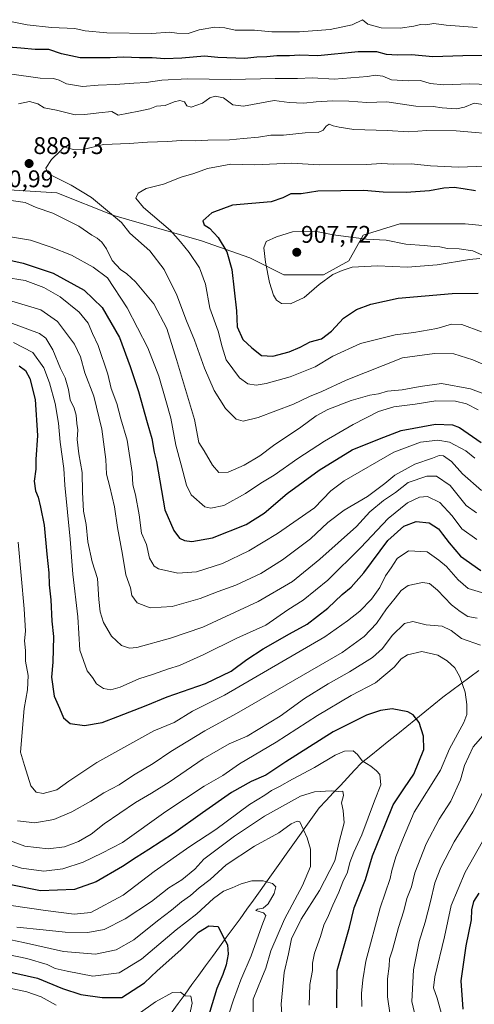
# Model space of a CAD drawing. Units: metres. Extents: x 665272 to 668737, y 4737353 to 4739749.
# Drawn here: x 668236 to 668425, y 4738951 to 4739360 of the extents above; entities that cross this region are included whole.
import ezdxf
from ezdxf.enums import TextEntityAlignment as Align

# ---------------------------------------------------------------- set-up
doc = ezdxf.new("R2010")
doc.units = ezdxf.units.M
doc.header["$MEASUREMENT"] = 0
for name, color, linetype, lineweight in [('Arbolado forestal CxS', 92, 'Continuous', 0), ('Carátula', 7, 'Continuous', 5), ('Corriente natural lineal', 142, 'Continuous', 13), ('Curva de nivel maestra', 36, 'Continuous', 30), ('Curva de nivel normal', 36, 'Continuous', 0), ('Punto de cota en terreno', 7, 'Continuous', 0), ('Rótulo de punto de cota en terreno', 19, 'Continuous', 0)]:
    doc.layers.add(name, color=color, linetype=linetype, lineweight=lineweight)
doc.styles.add('Arial', font='txt', dxfattribs={"height": 0.2})

# ---------------------------------------------------------------- blocks, each defined once
blk = doc.blocks.new('*U159')
at = {"layer": 'Arbolado forestal CxS', "color": 92, "linetype": 'Continuous', "lineweight": 0}
blk.add_polyline3d([(668459.5691, 4739271.0629, 906.0699), (668420.9443, 4739274.8007, 903.5914), (668393.8647, 4739274.8011, 903.4197), (668378.5589, 4739270.0895, 905.4905), (668372.6717, 4739259.4877, 904.2936), (668362.0759, 4739253.5991, 904.2088), (668345.5921, 4739253.5993, 906.4384), (668331.4641, 4739260.6665, 903.501), (668311.4485, 4739267.7347, 897.9899), (668274.9499, 4739278.3363, 889.8677), (668251.4031, 4739287.7605, 886.595), (668231.3873, 4739288.9389, 885.185), (668163.1001, 4739311.3207, 889.7404), (668123.0695, 4739312.4993, 892.6978), (668090.1039, 4739317.2109, 891.5343), (668084.2885, 4739325.2321, 889.4015), (668040.0173, 4739329.9057, 873.9453), (667989.0359, 4739334.5425, 860.5811), (667922.7595, 4739340.5697, 860.2277)], dxfattribs=at)
blk = doc.blocks.new('*U168')
at = {"layer": 'Arbolado forestal CxS', "color": 92, "linetype": 'Continuous', "lineweight": 0}
blk.add_polyline3d([(667922.7595, 4739340.5697, 860.2277), (667989.0359, 4739334.5425, 860.5811), (668040.0173, 4739329.9057, 873.9453), (668084.2885, 4739325.2321, 889.4015), (668090.1039, 4739317.2109, 891.5343), (668123.0695, 4739312.4993, 892.6978), (668163.1001, 4739311.3207, 889.7404), (668231.3873, 4739288.9389, 885.185), (668251.4031, 4739287.7605, 886.595), (668274.9499, 4739278.3363, 889.8677), (668311.4485, 4739267.7347, 897.9899), (668331.4641, 4739260.6665, 903.501), (668345.5921, 4739253.5993, 906.4384), (668362.0759, 4739253.5991, 904.2088), (668372.6717, 4739259.4877, 904.2936), (668378.5589, 4739270.0895, 905.4905), (668393.8647, 4739274.8011, 903.4197), (668420.9443, 4739274.8007, 903.5914), (668459.5691, 4739271.0629, 906.0699)], dxfattribs=at)
blk = doc.blocks.new('*U177')
at = {"layer": 'Arbolado forestal CxS', "color": 92, "linetype": 'Continuous', "lineweight": 0}
blk.add_polyline3d([(667922.7595, 4739340.5697, 860.2277), (667989.0359, 4739334.5425, 860.5811), (668040.0173, 4739329.9057, 873.9453), (668084.2885, 4739325.2321, 889.4015), (668090.1039, 4739317.2109, 891.5343), (668123.0695, 4739312.4993, 892.6978), (668163.1001, 4739311.3207, 889.7404), (668231.3873, 4739288.9389, 885.185), (668251.4031, 4739287.7605, 886.595), (668274.9499, 4739278.3363, 889.8677), (668311.4485, 4739267.7347, 897.9899), (668331.4641, 4739260.6665, 903.501), (668345.5921, 4739253.5993, 906.4384), (668362.0759, 4739253.5991, 904.2088), (668372.6717, 4739259.4877, 904.2936), (668378.5589, 4739270.0895, 905.4905), (668393.8647, 4739274.8011, 903.4197), (668420.9443, 4739274.8007, 903.5914), (668459.5691, 4739271.0629, 906.0699)], dxfattribs=at)
blk = doc.blocks.new('*U183')
at = {"layer": 'Curva de nivel normal', "color": 36, "linetype": 'Continuous', "lineweight": 0}
for points in [[(668434.89, 4739332.62, 880), (668422.78, 4739333.01, 880), (668412.09, 4739332.52, 880), (668406.44, 4739333.15, 880), (668402.34, 4739334.33, 880), (668397.47, 4739334.2, 880), (668390.32, 4739334.62, 880), (668386.81, 4739336.22, 880), (668383.57, 4739336.64, 880), (668380.34, 4739336.01, 880), (668366.51, 4739334.91, 880), (668357.54, 4739335.41, 880), (668351.35, 4739335.18, 880), (668342.06, 4739335.13, 880), (668323.55, 4739334.72, 880), (668305.64, 4739335.01, 880), (668294.91, 4739334.46, 880), (668288.43, 4739333.47, 880), (668283.34, 4739333.21, 880), (668275.58, 4739332.64, 880), (668268.48, 4739332.44, 880), (668261.94, 4739331.91, 880), (668255.33, 4739333.03, 880), (668252.35, 4739334.54, 880), (668250.02, 4739335.15, 880), (668244.36, 4739335.39, 880), (668231.73, 4739337.14, 880)], [(668219.69, 4739271.51, 880), (668240.36, 4739268.08, 880), (668249.02, 4739265.15, 880), (668257.41, 4739261.8, 880), (668266.46, 4739256.76, 880), (668272.35, 4739252.44, 880), (668280.54, 4739239.98, 880), (668289.08, 4739223.29, 880), (668293.66, 4739211.54, 880), (668296.62, 4739201.5, 880), (668298.67, 4739194.16, 880), (668300.71, 4739182.94, 880), (668302.98, 4739174.76, 880), (668305.18, 4739166.3, 880), (668307.08, 4739162.29, 880), (668312.83, 4739157.29, 880), (668315.28, 4739156.71, 880), (668320.73, 4739157.86, 880), (668329.7, 4739162.8, 880), (668336.1, 4739167.11, 880), (668341.56, 4739170.42, 880), (668351.44, 4739177.34, 880), (668362.57, 4739184.51, 880), (668374.46, 4739191.52, 880), (668384.9, 4739196.84, 880), (668391.34, 4739198.88, 880), (668400.18, 4739199.98, 880), (668408.78, 4739201.34, 880), (668416.97, 4739201.19, 880), (668421.52, 4739200.07, 880), (668426.38, 4739197.6, 880)]]:
    blk.add_polyline3d(points, dxfattribs=at)
blk = doc.blocks.new('*U187')
at = {"layer": 'Curva de nivel normal', "color": 36, "linetype": 'Continuous', "lineweight": 0}
blk.add_polyline3d([(668436.4, 4739311.82, 890), (668417.26, 4739313.44, 890), (668405.05, 4739313.59, 890), (668397.52, 4739313.09, 890), (668388.54, 4739313.58, 890), (668374.67, 4739314.03, 890), (668368.64, 4739315, 890), (668366.19, 4739315.5, 890), (668364.43, 4739316.16, 890), (668363.16, 4739315.38, 890), (668362.02, 4739313.72, 890), (668359.87, 4739312.78, 890), (668354.53, 4739312.57, 890), (668345.46, 4739311.72, 890), (668340.17, 4739311.61, 890), (668335.06, 4739310.8, 890), (668328.86, 4739310.31, 890), (668323.04, 4739309.74, 890), (668314.04, 4739309.58, 890), (668309.07, 4739309.28, 890), (668302.94, 4739309.4, 890), (668297.35, 4739309.02, 890), (668289.02, 4739308.73, 890), (668281.35, 4739308.19, 890), (668270.68, 4739307.84, 890), (668261.72, 4739305.62, 890), (668258.27, 4739305.69, 890), (668255.46, 4739306.33, 890), (668254.36, 4739307, 890), (668252.97, 4739305.22, 890), (668249.16, 4739301.55, 890), (668246.75, 4739297.88, 890), (668247.52, 4739296.1, 890), (668249.01, 4739295.1, 890), (668257.23, 4739290.89, 890), (668265.72, 4739285.76, 890), (668278.23, 4739275.43, 890), (668281.6, 4739270.95, 890), (668290.02, 4739263.62, 890), (668295.88, 4739255.9, 890), (668301.24, 4739245.13, 890), (668305.22, 4739234.51, 890), (668308.58, 4739226.51, 890), (668312.64, 4739214.88, 890), (668316.68, 4739205.63, 890), (668321.37, 4739198.14, 890), (668325.85, 4739193.75, 890), (668328.68, 4739192.84, 890), (668335.02, 4739194.38, 890), (668349.68, 4739199.95, 890), (668356.35, 4739203.05, 890), (668361.39, 4739205.14, 890), (668371.56, 4739209.86, 890), (668394.86, 4739219.16, 890), (668408.22, 4739220.9, 890), (668416.24, 4739220.82, 890), (668424.16, 4739218.3, 890), (668438.81, 4739212.03, 890)], dxfattribs=at)
blk = doc.blocks.new('*U191')
at = {"layer": 'Curva de nivel normal', "color": 36, "linetype": 'Continuous', "lineweight": 0}
blk.add_polyline3d([(668223.32, 4738972.9, 805), (668238.89, 4738969.68, 805), (668247.36, 4738967.12, 805), (668250.68, 4738965.48, 805), (668255.68, 4738964.39, 805), (668266.33, 4738962.39, 805), (668277.26, 4738963.77, 805), (668286.44, 4738969.37, 805), (668300.94, 4738981.53, 805), (668309.54, 4738988.25, 805), (668316.48, 4738994.61, 805), (668320.51, 4738997.6, 805), (668324.23, 4738999.08, 805), (668327.86, 4739000.73, 805), (668332.34, 4739001.88, 805), (668336.99, 4739001.96, 805), (668340.97, 4739000.82, 805), (668342.37, 4738999.4, 805), (668341.63, 4738996.72, 805), (668339.14, 4738992.33, 805), (668336.98, 4738990.57, 805), (668334.75, 4738990.21, 805), (668334.07, 4738989.59, 805), (668337.23, 4738988.65, 805), (668338.15, 4738987.46, 805), (668336.48, 4738983.25, 805), (668332.08, 4738970.8, 805), (668327.84, 4738960.77, 805), (668324.74, 4738952.46, 805), (668322.77, 4738946.55, 805)], dxfattribs=at)
blk = doc.blocks.new('*U197')
at = {"layer": 'Curva de nivel normal', "color": 36, "linetype": 'Continuous', "lineweight": 0}
blk.add_polyline3d([(668231.75, 4739233.84, 860), (668244.17, 4739229.34, 860), (668246.79, 4739227.27, 860), (668249.7, 4739222.47, 860), (668252.81, 4739214.79, 860), (668254.77, 4739210.9, 860), (668256.14, 4739205.95, 860), (668256.84, 4739201.72, 860), (668258.52, 4739198.22, 860), (668259.34, 4739195.3, 860), (668259.68, 4739191.89, 860), (668260.08, 4739189.23, 860), (668259.82, 4739185.23, 860), (668260.5, 4739179.23, 860), (668261.9, 4739171.56, 860), (668261.97, 4739163.38, 860), (668262.48, 4739155.41, 860), (668263.55, 4739149.95, 860), (668264.24, 4739142.78, 860), (668266.07, 4739134.49, 860), (668268.29, 4739127.51, 860), (668268.75, 4739118.83, 860), (668269.29, 4739113.62, 860), (668270.78, 4739109.2, 860), (668274.05, 4739103.6, 860), (668278.16, 4739099.71, 860), (668281.59, 4739098.53, 860), (668284.58, 4739098.8, 860), (668298.62, 4739102.78, 860), (668312, 4739107.31, 860), (668335.02, 4739117.98, 860), (668349.18, 4739126.22, 860), (668360.65, 4739135.56, 860), (668375.85, 4739149.16, 860), (668381.37, 4739155.18, 860), (668387.01, 4739159.88, 860), (668392.01, 4739163.17, 860), (668397.34, 4739167.35, 860), (668405.01, 4739170, 860), (668409.01, 4739170.07, 860), (668414.67, 4739166.14, 860), (668421.34, 4739157.78, 860), (668425.67, 4739154.79, 860)], dxfattribs=at)
blk = doc.blocks.new('*U202')
at = {"layer": 'Curva de nivel normal', "color": 36, "linetype": 'Continuous', "lineweight": 0}
for points in [[(668426.01, 4739356.41, 870), (668413.01, 4739357.4, 870), (668408.01, 4739358.09, 870), (668404.67, 4739357.53, 870), (668402.34, 4739357.61, 870), (668399.67, 4739356.97, 870), (668394.01, 4739356.14, 870), (668386.11, 4739356.2, 870), (668380.48, 4739357.77, 870), (668378.34, 4739359.62, 870), (668374.06, 4739357.45, 870), (668364.84, 4739355.49, 870), (668352.17, 4739354.54, 870), (668340.62, 4739354.62, 870), (668333.45, 4739355.21, 870), (668325.48, 4739355.26, 870), (668321.14, 4739356.24, 870), (668316.95, 4739356.58, 870), (668310.5, 4739355.43, 870), (668305.95, 4739353.92, 870), (668301.25, 4739353.99, 870), (668298.08, 4739354.45, 870), (668290.78, 4739353.94, 870), (668272.09, 4739354.22, 870), (668263.12, 4739355.06, 870), (668258.79, 4739355.93, 870), (668249.11, 4739356.4, 870), (668239.08, 4739357.46, 870), (668232.82, 4739358.79, 870)], [(668229.52, 4739252.64, 870), (668238.2, 4739251.24, 870), (668245.96, 4739248.4, 870), (668252.69, 4739244.48, 870), (668260.57, 4739238.17, 870), (668264.29, 4739233.56, 870), (668266.17, 4739229.32, 870), (668268.56, 4739224.25, 870), (668272.48, 4739212.43, 870), (668273.87, 4739206.42, 870), (668276.26, 4739200.13, 870), (668277.96, 4739193.83, 870), (668280.61, 4739184.95, 870), (668282.7, 4739171.6, 870), (668282.88, 4739166.39, 870), (668284.01, 4739162.27, 870), (668285.6, 4739153.89, 870), (668286.47, 4739146.32, 870), (668288.52, 4739141.6, 870), (668289.89, 4739135.9, 870), (668291.77, 4739132.69, 870), (668293.53, 4739131.52, 870), (668301.63, 4739129.76, 870), (668309.38, 4739130.22, 870), (668320.18, 4739133.7, 870), (668331.06, 4739139.05, 870), (668343.02, 4739146.25, 870), (668358.35, 4739156.87, 870), (668365.11, 4739163.93, 870), (668370.68, 4739168.06, 870), (668391.34, 4739180.05, 870), (668402.34, 4739184.11, 870), (668409.54, 4739184.98, 870), (668414.48, 4739184.08, 870), (668421.28, 4739180.59, 870), (668424.94, 4739177.48, 870)]]:
    blk.add_polyline3d(points, dxfattribs=at)
blk = doc.blocks.new('*U204')
at = {"layer": 'Curva de nivel normal', "color": 36, "linetype": 'Continuous', "lineweight": 0}
blk.add_polyline3d([(668221.5, 4738979.64, 810), (668237.46, 4738976.34, 810), (668254.04, 4738972.51, 810), (668267.39, 4738971.5, 810), (668276.02, 4738973.2, 810), (668283.35, 4738977.36, 810), (668293.15, 4738985.26, 810), (668299.02, 4738989.72, 810), (668303.11, 4738993.25, 810), (668306.81, 4738995.84, 810), (668310.44, 4738998.97, 810), (668315.01, 4739002.51, 810), (668321.62, 4739008.58, 810), (668333.51, 4739016.37, 810), (668343.56, 4739021.87, 810), (668348.67, 4739025.56, 810), (668351.17, 4739026.76, 810), (668352.24, 4739026.48, 810), (668355.36, 4739019.82, 810), (668356.73, 4739015.05, 810), (668356.65, 4739007.93, 810), (668353.38, 4739000, 810), (668345.85, 4738985.94, 810), (668340.25, 4738972.84, 810), (668338.19, 4738965.61, 810), (668336.49, 4738961.7, 810), (668332.95, 4738952.8, 810), (668332.93, 4738944.53, 810)], dxfattribs=at)
blk = doc.blocks.new('*U207')
at = {"layer": 'Curva de nivel normal', "color": 36, "linetype": 'Continuous', "lineweight": 0}
blk.add_polyline3d([(668233.36, 4739225.54, 855), (668241.36, 4739221.32, 855), (668245.99, 4739214.97, 855), (668248.33, 4739208.72, 855), (668250.65, 4739200.21, 855), (668252.03, 4739191.96, 855), (668252.67, 4739184.17, 855), (668254.23, 4739173.21, 855), (668254.66, 4739166.23, 855), (668256.82, 4739143.78, 855), (668258.03, 4739129.25, 855), (668260.12, 4739111.52, 855), (668260.85, 4739097.74, 855), (668263.97, 4739089.19, 855), (668266.22, 4739086.38, 855), (668267.86, 4739083.76, 855), (668270.67, 4739081.83, 855), (668273.78, 4739081.28, 855), (668277.61, 4739082.32, 855), (668285.35, 4739085.81, 855), (668291.02, 4739087.65, 855), (668297.68, 4739090.01, 855), (668302.3, 4739091.38, 855), (668312.4, 4739095.91, 855), (668326.08, 4739102.71, 855), (668338.09, 4739108.08, 855), (668347.31, 4739114.53, 855), (668353.71, 4739118.57, 855), (668363.87, 4739126.78, 855), (668377.66, 4739140.43, 855), (668389.04, 4739152.44, 855), (668397.06, 4739158.89, 855), (668402, 4739161.29, 855), (668405.31, 4739161.52, 855), (668410.48, 4739159.03, 855), (668415.58, 4739153.47, 855), (668419.52, 4739148.07, 855), (668425.85, 4739143.74, 855)], dxfattribs=at)
blk = doc.blocks.new('*U209')
at = {"layer": 'Curva de nivel normal', "color": 36, "linetype": 'Continuous', "lineweight": 0}
for points in [[(668306.39, 4738946.03, 795), (668307.61, 4738951.15, 795), (668307.03, 4738954, 795), (668304.6, 4738954.16, 795), (668302.73, 4738955.75, 795), (668299.45, 4738955.55, 795), (668292.37, 4738951.65, 795), (668285.09, 4738946.49, 795)], [(668251.02, 4738950.35, 795), (668244.88, 4738953.74, 795), (668238.94, 4738955.88, 795), (668227.14, 4738958.26, 795)]]:
    blk.add_polyline3d(points, dxfattribs=at)
blk = doc.blocks.new('*U229')
at = {"layer": 'Curva de nivel normal', "color": 36, "linetype": 'Continuous', "lineweight": 0}
blk.add_polyline3d([(668429.34, 4739298.71, 895), (668418.22, 4739298.4, 895), (668406.6, 4739298.93, 895), (668398.59, 4739299.76, 895), (668391.1, 4739299.57, 895), (668386.28, 4739299.82, 895), (668379.85, 4739299.49, 895), (668360.35, 4739299.31, 895), (668348.87, 4739300.08, 895), (668333.52, 4739299.31, 895), (668323.61, 4739299.58, 895), (668313.9, 4739297.86, 895), (668308.26, 4739295.74, 895), (668303.01, 4739294.2, 895), (668295.69, 4739291.35, 895), (668288.5, 4739289.45, 895), (668285.18, 4739287.55, 895), (668284.16, 4739285.55, 895), (668287.4, 4739281.66, 895), (668298.56, 4739272.01, 895), (668302.76, 4739267.3, 895), (668306.37, 4739262.9, 895), (668310.63, 4739256.49, 895), (668313.16, 4739249.72, 895), (668314.85, 4739239.74, 895), (668318.32, 4739230.2, 895), (668320.01, 4739223.74, 895), (668321.63, 4739218.29, 895), (668327.23, 4739210.83, 895), (668330.65, 4739208.33, 895), (668334.1, 4739207.86, 895), (668338.36, 4739208.5, 895), (668348.33, 4739211.25, 895), (668358.68, 4739215.46, 895), (668365.98, 4739219.88, 895), (668377.42, 4739225.12, 895), (668391.89, 4739228.73, 895), (668399.64, 4739229.67, 895), (668409.24, 4739231.29, 895), (668415.28, 4739233.18, 895), (668419.64, 4739233.04, 895), (668427.75, 4739229.96, 895)], dxfattribs=at)
blk = doc.blocks.new('*U231')
at = {"layer": 'Curva de nivel normal', "color": 36, "linetype": 'Continuous', "lineweight": 0}
blk.add_polyline3d([(668427.77, 4739164.08, 865), (668419.9, 4739170.98, 865), (668415.27, 4739176.06, 865), (668411.98, 4739178.4, 865), (668410.21, 4739178.58, 865), (668407.34, 4739177.54, 865), (668400.01, 4739175.06, 865), (668391.71, 4739170.48, 865), (668387.61, 4739166.95, 865), (668380.44, 4739161.56, 865), (668370.68, 4739155.89, 865), (668363.86, 4739150.83, 865), (668356.67, 4739143.95, 865), (668350.62, 4739139.41, 865), (668345.08, 4739135.2, 865), (668336.04, 4739129.62, 865), (668325.7, 4739124.7, 865), (668318.4, 4739122.1, 865), (668310.88, 4739119.18, 865), (668299.18, 4739115.9, 865), (668290.14, 4739115.26, 865), (668284.71, 4739117.39, 865), (668282.52, 4739120.4, 865), (668281.93, 4739123.57, 865), (668279.99, 4739128.98, 865), (668278.65, 4739137.54, 865), (668276.6, 4739148.69, 865), (668275.33, 4739157.21, 865), (668273.42, 4739165.63, 865), (668271.99, 4739170.87, 865), (668271.74, 4739176.95, 865), (668270.05, 4739189.6, 865), (668266.66, 4739203.19, 865), (668262.97, 4739212.97, 865), (668261.12, 4739219.56, 865), (668258.7, 4739224.9, 865), (668251.55, 4739234.32, 865), (668244.63, 4739239.07, 865), (668231.32, 4739243.08, 865)], dxfattribs=at)
blk = doc.blocks.new('*U235')
at = {"layer": 'Curva de nivel normal', "color": 36, "linetype": 'Continuous', "lineweight": 0}
for points in [[(668437.38, 4739323.01, 885), (668424.67, 4739324.99, 885), (668420.67, 4739323.26, 885), (668417.34, 4739322.58, 885), (668411.34, 4739322.98, 885), (668407.6, 4739323.55, 885), (668400.48, 4739323.74, 885), (668388.36, 4739325.44, 885), (668380.12, 4739325.2, 885), (668372.67, 4739325.71, 885), (668366.01, 4739325.88, 885), (668359.02, 4739325.49, 885), (668353.94, 4739324.94, 885), (668347.87, 4739325.27, 885), (668341.62, 4739326.05, 885), (668328.92, 4739323.7, 885), (668324.38, 4739324.3, 885), (668320.62, 4739327.17, 885), (668317.17, 4739327.9, 885), (668314.95, 4739327.17, 885), (668311.81, 4739324.94, 885), (668307.18, 4739323.28, 885), (668305.37, 4739323.8, 885), (668304.35, 4739325.5, 885), (668302.39, 4739326.1, 885), (668300.02, 4739325.54, 885), (668296.35, 4739324, 885), (668292.68, 4739323.66, 885), (668290, 4739322.62, 885), (668285.46, 4739321.59, 885), (668276.82, 4739320.02, 885), (668274.21, 4739321.51, 885), (668268.85, 4739320.99, 885), (668263.01, 4739320.18, 885), (668258.98, 4739320.14, 885), (668251.21, 4739322.1, 885), (668246.02, 4739323.06, 885), (668243.4, 4739324.72, 885), (668240, 4739325.68, 885), (668235.39, 4739324.72, 885)], [(668232.42, 4739284.58, 885), (668238.25, 4739283.62, 885), (668242.75, 4739281.63, 885), (668249.65, 4739279.3, 885), (668260.54, 4739273.86, 885), (668265.91, 4739270.11, 885), (668268.04, 4739268.9, 885), (668270.06, 4739267.26, 885), (668271.95, 4739264.48, 885), (668274.39, 4739259.59, 885), (668277.81, 4739255.81, 885), (668280.4, 4739254.12, 885), (668284.04, 4739250.72, 885), (668291.64, 4739241.57, 885), (668297.05, 4739231.37, 885), (668301.06, 4739218.42, 885), (668308.5, 4739193.56, 885), (668310.31, 4739183.96, 885), (668312.49, 4739180.57, 885), (668315.97, 4739174.52, 885), (668318.62, 4739171.53, 885), (668322.54, 4739171.67, 885), (668329.13, 4739174.54, 885), (668335.65, 4739178.5, 885), (668341.37, 4739182.7, 885), (668352.71, 4739190.31, 885), (668359.1, 4739195.09, 885), (668363.86, 4739197.66, 885), (668373.67, 4739201.46, 885), (668381.41, 4739203.67, 885), (668384.94, 4739204.24, 885), (668388.76, 4739205.32, 885), (668394.77, 4739205.9, 885), (668402.33, 4739207.19, 885), (668411.19, 4739208.47, 885), (668423.18, 4739206.34, 885), (668431.76, 4739203.13, 885)]]:
    blk.add_polyline3d(points, dxfattribs=at)
blk = doc.blocks.new('*U256')
at = {"layer": 'Curva de nivel maestra', "color": 36, "linetype": 'Continuous', "lineweight": 30}
for points in [[(668432.34, 4739344.76, 875), (668420.05, 4739344.67, 875), (668407.53, 4739344.26, 875), (668398.72, 4739344.96, 875), (668392.67, 4739344.84, 875), (668388.34, 4739345.17, 875), (668384.21, 4739346.22, 875), (668376.54, 4739346.22, 875), (668359.76, 4739344.63, 875), (668352.19, 4739344.88, 875), (668347.96, 4739344.63, 875), (668342.75, 4739344.54, 875), (668338.62, 4739344.14, 875), (668334.35, 4739344.06, 875), (668329.41, 4739343.47, 875), (668318.27, 4739343.87, 875), (668312.62, 4739344.46, 875), (668303.2, 4739343.65, 875), (668296.25, 4739343.43, 875), (668290.96, 4739343.82, 875), (668285.73, 4739343.73, 875), (668279.01, 4739344.06, 875), (668273.43, 4739343.75, 875), (668265.98, 4739343.84, 875), (668260.98, 4739343.8, 875), (668253.32, 4739345.38, 875), (668248.02, 4739347.23, 875), (668242.36, 4739347.21, 875), (668236.44, 4739347.86, 875), (668231.28, 4739348.22, 875)], [(668226.12, 4739261.03, 875), (668237.33, 4739258.52, 875), (668249.79, 4739254.29, 875), (668262.74, 4739247.28, 875), (668270.15, 4739240.03, 875), (668277.39, 4739227.6, 875), (668281.74, 4739215.62, 875), (668285.28, 4739205.16, 875), (668288.8, 4739192.34, 875), (668290.77, 4739185.65, 875), (668291.81, 4739179.98, 875), (668292.8, 4739176.16, 875), (668296.26, 4739156.02, 875), (668299.9, 4739147.44, 875), (668302.35, 4739144.32, 875), (668304.35, 4739143.34, 875), (668307.35, 4739142.92, 875), (668316.02, 4739144.34, 875), (668330.03, 4739149.96, 875), (668337.42, 4739154.59, 875), (668347.03, 4739162.75, 875), (668360.35, 4739172.54, 875), (668374.01, 4739180.9, 875), (668385.34, 4739185.5, 875), (668394.34, 4739188.99, 875), (668408.65, 4739191.67, 875), (668415.64, 4739191.37, 875), (668418.59, 4739190.22, 875), (668427.65, 4739183.98, 875)]]:
    blk.add_polyline3d(points, dxfattribs=at)
blk = doc.blocks.new('*U261')
at = {"layer": 'Curva de nivel maestra', "color": 36, "linetype": 'Continuous', "lineweight": 30}
blk.add_polyline3d([(668425.19, 4739288.56, 900), (668420.09, 4739289.36, 900), (668416.33, 4739289.86, 900), (668412.14, 4739289.7, 900), (668406.21, 4739288.49, 900), (668396.52, 4739287.78, 900), (668386.94, 4739288.01, 900), (668378.8, 4739288.73, 900), (668359.69, 4739288.43, 900), (668352.9, 4739287.28, 900), (668348.57, 4739287.24, 900), (668345.24, 4739285.61, 900), (668340.35, 4739284, 900), (668324.35, 4739282.54, 900), (668315.78, 4739279.43, 900), (668312.03, 4739276.04, 900), (668312.52, 4739274.38, 900), (668314.69, 4739273.07, 900), (668318.38, 4739269.18, 900), (668321.98, 4739263.17, 900), (668324.01, 4739255.79, 900), (668326.02, 4739238.67, 900), (668326.27, 4739232.01, 900), (668328.59, 4739226.76, 900), (668332.37, 4739223.38, 900), (668336.32, 4739220.18, 900), (668341.04, 4739219.86, 900), (668347.81, 4739221.64, 900), (668352.38, 4739223.55, 900), (668356.54, 4739225.79, 900), (668361.26, 4739227.1, 900), (668365.43, 4739230.18, 900), (668370.42, 4739235.61, 900), (668375.76, 4739239.27, 900), (668381.74, 4739241.46, 900), (668393.07, 4739243.9, 900), (668415.58, 4739245.88, 900), (668426.42, 4739245.97, 900)], dxfattribs=at)
blk = doc.blocks.new('*U263')
at = {"layer": 'Curva de nivel maestra', "color": 36, "linetype": 'Continuous', "lineweight": 30}
blk.add_polyline3d([(668229.2, 4738964.74, 800), (668243.32, 4738961.48, 800), (668253.68, 4738957.17, 800), (668261.35, 4738954.67, 800), (668270.16, 4738953.53, 800), (668278.35, 4738953.47, 800), (668287.74, 4738959.52, 800), (668293.04, 4738964.58, 800), (668302.86, 4738973.25, 800), (668310.17, 4738980.54, 800), (668314.5, 4738983.18, 800), (668318.38, 4738982.91, 800), (668320.55, 4738978.44, 800), (668322.21, 4738975.39, 800), (668322.51, 4738971.52, 800), (668321.69, 4738967.1, 800), (668320.24, 4738963.05, 800), (668317.76, 4738957.21, 800), (668313.9, 4738944.45, 800)], dxfattribs=at)
blk = doc.blocks.new('5PATER')
at = {"layer": 'Carátula', "linetype": 'Continuous', "lineweight": 5}
h = blk.add_hatch(color=250, dxfattribs=at)
edge = h.paths.add_edge_path()
edge.add_ellipse((0, 0.01), major_axis=(-1.33, -1.34), ratio=0.999422, start_angle=0, end_angle=360)

msp = doc.modelspace()

# ---------------------------------------------------------------- linework, layer by layer
at = {"layer": 'Arbolado forestal CxS', "color": 92, "linetype": 'Continuous', "lineweight": 0}
msp.add_polyline3d([(667922.76, 4739340.57, 860.23), (667989.04, 4739334.54, 860.58), (668040.02, 4739329.91, 873.95), (668084.29, 4739325.23, 889.4), (668090.1, 4739317.21, 891.53), (668123.07, 4739312.5, 892.7), (668163.1, 4739311.32, 889.74), (668231.39, 4739288.94, 885.18), (668251.4, 4739287.76, 886.59), (668274.95, 4739278.34, 889.87), (668311.45, 4739267.73, 897.99), (668331.46, 4739260.67, 903.5), (668345.59, 4739253.6, 906.44), (668362.08, 4739253.6, 904.21), (668372.67, 4739259.49, 904.29), (668378.56, 4739270.09, 905.49), (668393.86, 4739274.8, 903.42), (668420.94, 4739274.8, 903.59), (668459.57, 4739271.06, 906.07)], dxfattribs=at)
at = {"layer": 'Corriente natural lineal', "color": 142, "linetype": 'Continuous', "lineweight": 13}
msp.add_polyline3d([(668426.62, 4739089.27, 831.72), (668422.89, 4739086.5, 830.65), (668419.16, 4739083.72, 829.71), (668415.42, 4739080.95, 828.6), (668411.69, 4739078.17, 827.27), (668407.94, 4739075.15, 826.65), (668404.19, 4739072.12, 825.74), (668400.45, 4739069.1, 824.8), (668396.7, 4739066.07, 824.15), (668392.95, 4739063.05, 823.3), (668389.2, 4739060.02, 822.54), (668385.46, 4739057, 821.65), (668381.71, 4739053.97, 820.82), (668377.96, 4739050.95, 819.71), (668375.01, 4739047.83, 818.75), (668372.06, 4739044.7, 817.26), (668369.12, 4739041.58, 815.95), (668366.17, 4739038.46, 814.82), (668363.22, 4739035.33, 813.93), (668360.27, 4739032.21, 812.85), (668357.55, 4739028.38, 811.32), (668354.82, 4739024.55, 810.44), (668352.1, 4739020.72, 809.16), (668349.37, 4739016.89, 808.53), (668346.65, 4739013.06, 807.45), (668343.92, 4739009.24, 806.75), (668341.2, 4739005.41, 805.86), (668338.47, 4739001.58, 804.97), (668335.75, 4738997.75, 803.96), (668333.02, 4738993.92, 803.47), (668330.3, 4738990.09, 802.94), (668327.44, 4738986.18, 801.96), (668324.58, 4738982.27, 801.32), (668321.73, 4738978.36, 800.14), (668318.87, 4738974.45, 799.24), (668316.01, 4738970.55, 798.49), (668313.15, 4738966.64, 798.14), (668310.29, 4738962.73, 797.32), (668307.44, 4738958.82, 795.88), (668304.58, 4738954.91, 794.66), (668301.72, 4738951, 793.33), (668298.88, 4738946.95, 792.39)], dxfattribs=at)
at = {"layer": 'Curva de nivel maestra', "color": 36, "linetype": 'Continuous', "lineweight": 30}
for points in [[(668235.69, 4739215.81, 850), (668238.3, 4739213.9, 850), (668240.13, 4739210.64, 850), (668242.31, 4739201.89, 850), (668243.33, 4739186.89, 850), (668242.63, 4739176.89, 850), (668242.58, 4739172.89, 850), (668241.97, 4739167.89, 850), (668242.47, 4739163.89, 850), (668243.6, 4739161.23, 850), (668244.5, 4739157.12, 850), (668246.13, 4739149.62, 850), (668247.2, 4739137.64, 850), (668247.98, 4739129.87, 850), (668248.15, 4739124.94, 850), (668248.8, 4739118.64, 850), (668249.31, 4739109.77, 850), (668249.9, 4739103.46, 850), (668249.62, 4739092.76, 850), (668249.14, 4739086.46, 850), (668250.22, 4739078.62, 850), (668252.42, 4739073.7, 850), (668254.11, 4739069.59, 850), (668256.94, 4739067.27, 850), (668262.78, 4739066.4, 850), (668270.11, 4739067.63, 850), (668276.62, 4739070.2, 850), (668288.39, 4739074.78, 850), (668297.12, 4739078.36, 850), (668313.1, 4739083.9, 850), (668323.79, 4739089.06, 850), (668330.22, 4739093.84, 850), (668337.02, 4739098.33, 850), (668347.96, 4739104.57, 850), (668355.29, 4739108.57, 850), (668363.88, 4739115.23, 850), (668369.91, 4739120.87, 850), (668373.6, 4739123.9, 850), (668378.82, 4739129.9, 850), (668388.8, 4739143.23, 850), (668395.47, 4739149.23, 850), (668400.56, 4739151.15, 850), (668406.04, 4739150.63, 850), (668409.92, 4739148.07, 850), (668411.51, 4739145.92, 850), (668414.36, 4739142.32, 850), (668418.97, 4739136.76, 850), (668427.44, 4739130.87, 850)], [(668367.66, 4738949.19, 825), (668367.74, 4738964.64, 825), (668371, 4738975.9, 825), (668372.98, 4738982.62, 825), (668374.87, 4738990.72, 825), (668379.51, 4739002.48, 825), (668382.5, 4739012.32, 825), (668387.85, 4739025.64, 825), (668391.08, 4739033.43, 825), (668395.76, 4739040.58, 825), (668399.63, 4739046.2, 825), (668403.77, 4739056.46, 825), (668403.61, 4739062.08, 825), (668401.88, 4739067.66, 825), (668399.32, 4739070.84, 825), (668397.21, 4739072.09, 825), (668390.61, 4739073.39, 825), (668385.83, 4739072.72, 825), (668379.97, 4739070.76, 825), (668366.09, 4739063.81, 825), (668346.52, 4739051.38, 825), (668338.22, 4739045.78, 825), (668332.1, 4739043.18, 825), (668323.86, 4739038.56, 825), (668311.91, 4739030.2, 825), (668299.8, 4739021.57, 825), (668289.49, 4739014.88, 825), (668284.3, 4739011.66, 825), (668278.68, 4739007.94, 825), (668267.68, 4739001.48, 825), (668258.68, 4738998.36, 825), (668244.56, 4738997.74, 825), (668231.5, 4739000.44, 825)], [(668426.64, 4738996.82, 850), (668424.37, 4738993.3, 850), (668423.64, 4738989.88, 850), (668423.5, 4738985.77, 850), (668421.17, 4738974.91, 850), (668419.21, 4738960.33, 850), (668420.02, 4738948.6, 850)]]:
    msp.add_polyline3d(points, dxfattribs=at)
at = {"layer": 'Curva de nivel normal', "color": 36, "linetype": 'Continuous', "lineweight": 0}
for points in [[(668428.14, 4739261.77, 905), (668424.12, 4739263.56, 905), (668418.48, 4739264.46, 905), (668413.56, 4739264.61, 905), (668410.48, 4739265.26, 905), (668408.07, 4739265.36, 905), (668403.94, 4739265.82, 905), (668396.26, 4739266.39, 905), (668388.09, 4739268.08, 905), (668379.99, 4739268.39, 905), (668366.14, 4739270.24, 905), (668358.57, 4739271.77, 905), (668349.3, 4739271.48, 905), (668342.55, 4739269.39, 905), (668338.3, 4739267.48, 905), (668337.32, 4739264.88, 905), (668337.98, 4739258.88, 905), (668339.64, 4739250.41, 905), (668341.32, 4739245.23, 905), (668342.54, 4739243.08, 905), (668344.62, 4739241.75, 905), (668348.38, 4739241.66, 905)], [(668348.38, 4739241.66, 905), (668354.02, 4739244.26, 905), (668360.28, 4739249.69, 905), (668365.99, 4739253.72, 905), (668369.93, 4739255.46, 905), (668373.99, 4739256.76, 905), (668384.49, 4739257.38, 905), (668396.95, 4739256.85, 905), (668409.32, 4739257.81, 905), (668422.78, 4739259.98, 905), (668427, 4739260.39, 905)], [(668235.21, 4739142.66, 845), (668237.79, 4739114.93, 845), (668238.38, 4739105.7, 845), (668237.94, 4739101.6, 845), (668238.31, 4739097.57, 845), (668238.28, 4739093.14, 845), (668239.39, 4739087.16, 845), (668239.22, 4739081.32, 845), (668237.78, 4739073.57, 845), (668236.22, 4739055.43, 845), (668237.91, 4739049.78, 845), (668240.56, 4739041.44, 845), (668242.82, 4739038.7, 845), (668245.67, 4739038.21, 845), (668251.4, 4739039.68, 845), (668256.35, 4739043.35, 845), (668267.97, 4739051.02, 845), (668291.64, 4739064.18, 845), (668300.02, 4739067.71, 845), (668307.68, 4739072.39, 845), (668321.05, 4739079.1, 845), (668362.71, 4739103.3, 845), (668372.15, 4739109.98, 845), (668377.24, 4739113.94, 845), (668382.05, 4739118.89, 845), (668385.54, 4739123.73, 845), (668387.91, 4739128.58, 845), (668390.26, 4739131.91, 845), (668392.71, 4739135.78, 845), (668397.44, 4739139.04, 845), (668405.2, 4739138.57, 845), (668409.97, 4739135.12, 845), (668413.14, 4739132.51, 845), (668418.09, 4739126.98, 845), (668422.16, 4739123.39, 845), (668431.88, 4739120.43, 845)], [(668425.88, 4739111, 840), (668422.12, 4739111.69, 840), (668418.9, 4739113.79, 840), (668415.29, 4739116.52, 840), (668409.44, 4739122.73, 840), (668406.14, 4739125.39, 840), (668403.28, 4739125.81, 840), (668397.34, 4739124.54, 840), (668394.32, 4739122.58, 840), (668391.93, 4739119.34, 840), (668388.32, 4739114.86, 840), (668384.19, 4739108.76, 840), (668378.98, 4739103.38, 840), (668369.81, 4739096.78, 840), (668326.04, 4739071.39, 840), (668312.78, 4739064.26, 840), (668298.71, 4739055.62, 840), (668291.35, 4739050.63, 840), (668283.23, 4739045.82, 840), (668277.22, 4739041.74, 840), (668270.9, 4739038.52, 840), (668265.48, 4739035.03, 840), (668257.53, 4739030.63, 840), (668250.15, 4739027.36, 840), (668242.26, 4739025.97, 840), (668234.98, 4739026.84, 840)], [(668427.37, 4739099.75, 835), (668419.48, 4739102.64, 835), (668415.13, 4739105.92, 835), (668411.45, 4739107.74, 835), (668404.74, 4739108.29, 835), (668399.27, 4739109.6, 835), (668395.74, 4739108.84, 835), (668390.67, 4739103.81, 835), (668386.62, 4739098.43, 835), (668382.45, 4739094.7, 835), (668372.95, 4739088.71, 835), (668364.01, 4739083.8, 835), (668354.22, 4739077.62, 835), (668344.18, 4739070.37, 835), (668330.35, 4739061.96, 835), (668322.99, 4739058.9, 835), (668312.07, 4739052.57, 835), (668298.03, 4739042.97, 835), (668290.65, 4739038.28, 835), (668284.02, 4739034.53, 835), (668271, 4739025.59, 835), (668265.6, 4739021.3, 835), (668260.36, 4739018.26, 835), (668254.49, 4739016.05, 835), (668247.72, 4739015.28, 835), (668238.02, 4739016.27, 835), (668227.05, 4739020.4, 835)], [(668229.04, 4739009.56, 830), (668236.7, 4739007.24, 830), (668245.88, 4739005.94, 830), (668253.79, 4739006.96, 830), (668262.21, 4739009.68, 830), (668269.97, 4739013.38, 830), (668278.65, 4739017.79, 830), (668296.55, 4739030.7, 830), (668312.52, 4739041.26, 830), (668320.23, 4739045.74, 830), (668327.22, 4739050.48, 830), (668342.48, 4739059.5, 830), (668359.68, 4739070.59, 830), (668373.55, 4739078.85, 830), (668383.68, 4739084.24, 830), (668391.52, 4739090.7, 830), (668394.41, 4739094.08, 830), (668397.07, 4739095.76, 830), (668402.94, 4739097.16, 830), (668409.55, 4739095.62, 830), (668413.43, 4739093.34, 830), (668416.63, 4739090.34, 830), (668418.7, 4739086.68, 830), (668420.93, 4739080.24, 830), (668421.67, 4739075.24, 830), (668421.6, 4739071.01, 830), (668420.38, 4739067.73, 830), (668414.41, 4739056.78, 830), (668410.7, 4739047.93, 830), (668399.76, 4739030.46, 830), (668395.31, 4739019.88, 830), (668392.16, 4739011.91, 830), (668390.43, 4739006.22, 830), (668389.87, 4739002.88, 830), (668385.65, 4738990.65, 830), (668379.72, 4738968.58, 830), (668378.4, 4738960.79, 830), (668377.84, 4738955.09, 830), (668378.02, 4738949.79, 830)], [(668389.8, 4738946.1, 835), (668388.74, 4738953.75, 835), (668388.69, 4738961.26, 835), (668389.44, 4738966.53, 835), (668389.54, 4738969.48, 835), (668390.76, 4738973.25, 835), (668393.22, 4738982.58, 835), (668395.42, 4738989.41, 835), (668396.69, 4738994.56, 835), (668398.62, 4738999.41, 835), (668400.1, 4739005.32, 835), (668404.78, 4739017.33, 835), (668410.2, 4739027.6, 835), (668415.01, 4739035.04, 835), (668418.96, 4739043.86, 835), (668420.7, 4739049.77, 835), (668424.34, 4739057.53, 835), (668431.2, 4739065.44, 835)], [(668232.35, 4738991.69, 820), (668246.62, 4738989.64, 820), (668258.57, 4738988.14, 820), (668265.53, 4738988.76, 820), (668278.96, 4738995.98, 820), (668291.78, 4739005.8, 820), (668306.65, 4739016.13, 820), (668317.34, 4739023.21, 820), (668331.42, 4739033.57, 820), (668337.72, 4739037.58, 820), (668340.5, 4739039.46, 820), (668343.81, 4739041.08, 820), (668349.22, 4739044.16, 820), (668358.35, 4739048.97, 820), (668367.01, 4739054.12, 820), (668370.77, 4739055.74, 820), (668374.39, 4739055.86, 820), (668376.3, 4739054.43, 820), (668378.14, 4739051.76, 820), (668381.84, 4739049.53, 820), (668384.08, 4739047.64, 820), (668385.54, 4739046.1, 820), (668385.9, 4739041.87, 820), (668383.25, 4739035.12, 820), (668378.06, 4739021.01, 820), (668374.71, 4739013.77, 820), (668373.11, 4739009.58, 820), (668372.15, 4739005.58, 820), (668370.2, 4739001.58, 820), (668368.52, 4738997.25, 820), (668366.03, 4738991.88, 820), (668364.19, 4738987.47, 820), (668362.29, 4738983.55, 820), (668360.85, 4738978.84, 820), (668358.38, 4738971.95, 820), (668357.57, 4738967.77, 820), (668357.53, 4738964.64, 820), (668356.37, 4738958.84, 820), (668356.18, 4738950.25, 820)], [(668234.7, 4738982.73, 815), (668245.71, 4738981.51, 815), (668254.81, 4738980.61, 815), (668264.18, 4738980.47, 815), (668270.94, 4738981.71, 815), (668279.75, 4738986.16, 815), (668290.64, 4738993.28, 815), (668297.91, 4738999.03, 815), (668303.24, 4739002.33, 815), (668308.69, 4739006.73, 815), (668312.35, 4739010.99, 815), (668325.19, 4739020.44, 815), (668337.62, 4739028.72, 815), (668352.62, 4739037.04, 815), (668358.43, 4739038.91, 815), (668365.23, 4739039.31, 815), (668368.34, 4739039, 815), (668370.16, 4739039.17, 815), (668370.45, 4739037.36, 815), (668369.53, 4739034.34, 815), (668370.35, 4739031.2, 815), (668370.74, 4739026, 815), (668368.68, 4739018.1, 815), (668366.86, 4739010.24, 815), (668360.4, 4738997.86, 815), (668352.82, 4738986.02, 815), (668348.82, 4738977.81, 815), (668347.51, 4738971.57, 815), (668345.75, 4738963.87, 815), (668344.51, 4738950.75, 815), (668345.09, 4738942.23, 815)], [(668399.9, 4738947.03, 840), (668398.86, 4738951.86, 840), (668399.45, 4738964.91, 840), (668401.8, 4738976.7, 840), (668404.33, 4738984.72, 840), (668406.59, 4738993.36, 840), (668408.31, 4739001.06, 840), (668410.89, 4739007.52, 840), (668416.43, 4739018.06, 840), (668424.18, 4739030.57, 840), (668428.74, 4739039.57, 840)], [(668431.8, 4739024.57, 845), (668420.9, 4739005.58, 845), (668415.08, 4738991.71, 845), (668412.41, 4738978.62, 845), (668408.36, 4738962.08, 845), (668407.75, 4738957.42, 845), (668409.31, 4738953.25, 845), (668412.87, 4738940.12, 845)]]:
    msp.add_polyline3d(points, dxfattribs=at)

# ---------------------------------------------------------------- block references
at = {"layer": 'Arbolado forestal CxS', "color": 92, "linetype": 'Continuous', "lineweight": 0}
for name in ['*U159', '*U168', '*U177']:
    msp.add_blockref(name, (0, 0), dxfattribs=at)
at = {"layer": 'Curva de nivel maestra', "color": 36, "linetype": 'Continuous', "lineweight": 30}
for name in ['*U263', '*U256', '*U261']:
    msp.add_blockref(name, (0, 0), dxfattribs=at)
at = {"layer": 'Curva de nivel normal', "color": 36, "linetype": 'Continuous', "lineweight": 0}
for name in ['*U209', '*U191', '*U204', '*U207', '*U197', '*U231', '*U202', '*U183', '*U235', '*U187', '*U229']:
    msp.add_blockref(name, (0, 0), dxfattribs=at)
at = {"layer": 'Punto de cota en terreno', "linetype": 'Continuous', "lineweight": 0}
for p in [(668239.82, 4739299.87, 889.73), (668351, 4739263, 907.72)]:
    msp.add_blockref('5PATER', p, dxfattribs=at)

# ---------------------------------------------------------------- texts
at = {"layer": 'Rótulo de punto de cota en terreno', "color": 19, "linetype": 'Continuous', "lineweight": 0, "style": 'Arial'}
for s, p in [('889,73', (668241.58, 4739301.63)), ('890,99', (668220.76, 4739287.84)), ('907,72', (668352.76, 4739264.76))]:
    msp.add_text(s, height=7, dxfattribs=at).set_placement(p, align=Align.BOTTOM_LEFT)

doc.saveas('drawing.dxf')
